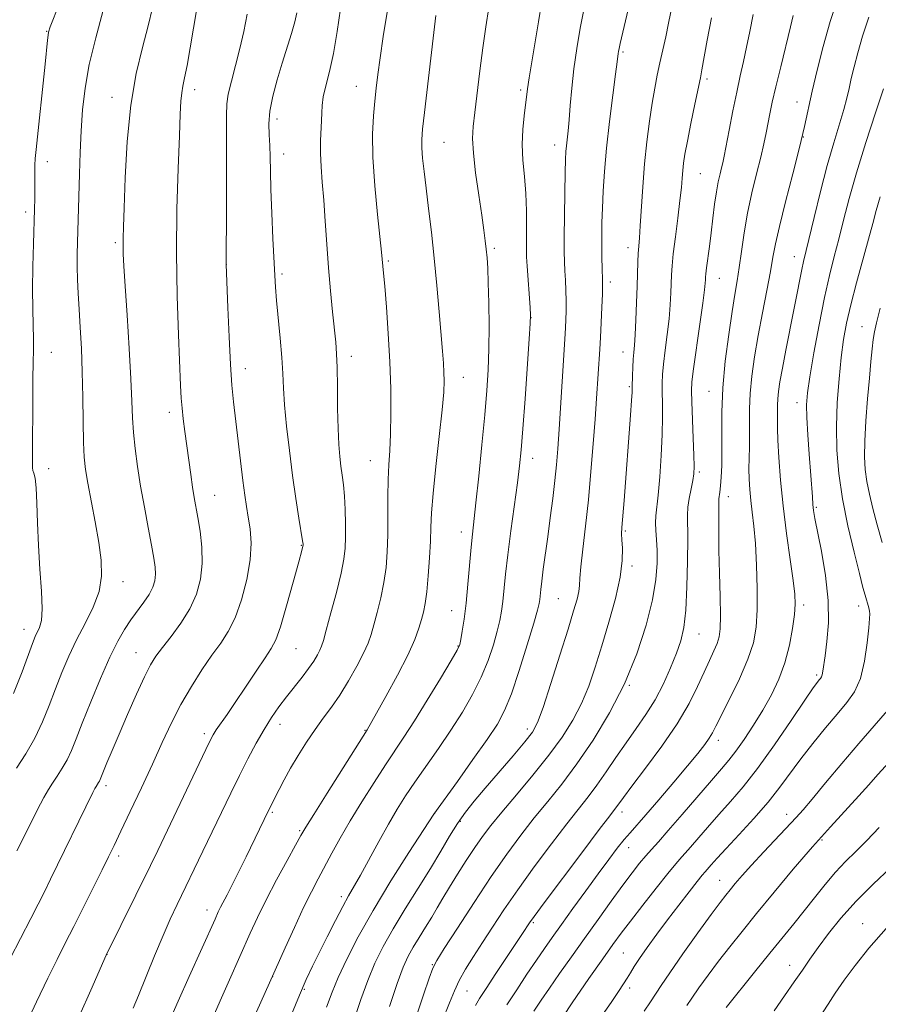
# Model space of a CAD drawing. Extents: x 2059800 to 2062700, y 339800 to 342700.
# Drawn here: x 2060758 to 2060959, y 340536 to 340767 of the extents above; entities that cross this region are included whole.
import ezdxf

# ---------------------------------------------------------------- set-up
doc = ezdxf.new("R2010")
doc.units = 0
doc.header["$MEASUREMENT"] = 0
for name, color, linetype, lineweight in [('DTM SPOT ELEVATION', 2, 'Continuous', 13), ('INDEX CONTOUR', 41, 'Continuous', 13), ('INTERMEDIATE CONTOUR', 44, 'Continuous', 0)]:
    doc.layers.add(name, color=color, linetype=linetype, lineweight=lineweight)

msp = doc.modelspace()

# ---------------------------------------------------------------- linework, layer by layer
at = {"layer": 'DTM SPOT ELEVATION'}
for p in [(2060764.24, 340764.41, 1127.91), (2060899.48, 340759.53, 1152.21), (2060919.22, 340753.2, 1156.31), (2060799.01, 340750.67, 1134.51), (2060836.94, 340751.48, 1141.21), (2060875.51, 340750.61, 1147.71), (2060779.58, 340748.9, 1131.41), (2060940.32, 340747.82, 1161.31), (2060818.35, 340743.77, 1138.51), (2060857.51, 340738.33, 1144.91), (2060941.82, 340739.56, 1162.01), (2060883.45, 340737.7, 1149.41), (2060764.38, 340733.76, 1128.51), (2060819.85, 340735.56, 1138.61), (2060917.64, 340730.97, 1156.91), (2060759.35, 340721.99, 1127.61), (2060780.35, 340714.78, 1131.71), (2060869.35, 340713.41, 1146.31), (2060900.66, 340713.6, 1153.41), (2060939.74, 340711.5, 1163.31), (2060806.45, 340709.62, 1136.01), (2060844.41, 340710.42, 1142.21), (2060819.5, 340707.41, 1138.31), (2060922.13, 340706.36, 1158.81), (2060896.54, 340705.55, 1152.41), (2060877.92, 340697.17, 1148.01), (2060955.59, 340695.08, 1169.21), (2060765.34, 340689.03, 1128.71), (2060835.76, 340688.06, 1140.51), (2060899.54, 340689.11, 1153.31), (2060810.89, 340685.15, 1136.61), (2060862.03, 340683.11, 1144.71), (2060901.03, 340680.92, 1153.81), (2060919.69, 340679.87, 1159.21), (2060940.39, 340677.19, 1165.41), (2060793.06, 340674.97, 1133.51), (2060840.21, 340663.57, 1141.21), (2060878.32, 340664.16, 1148.61), (2060764.75, 340661.68, 1128.61), (2060917.46, 340660.93, 1158.31), (2060803.69, 340655.42, 1134.81), (2060924.23, 340655.17, 1160.61), (2060944.87, 340652.63, 1166.21), (2060861.57, 340646.81, 1145.41), (2060900.08, 340647.11, 1154.21), (2060824, 340643.69, 1137.91), (2060901.6, 340638.85, 1154.31), (2060782.18, 340635.16, 1130.61), (2060884.33, 340631.2, 1151.01), (2060941.92, 340629.73, 1164.41), (2060859.32, 340628.4, 1145.21), (2060954.81, 340629.49, 1167.41), (2060758.92, 340624, 1127.31), (2060917.33, 340622.89, 1158.81), (2060785.2, 340618.51, 1133.21), (2060822.81, 340619.47, 1138.91), (2060860.83, 340620.11, 1145.91), (2060944.95, 340613.26, 1165.71), (2060900.97, 340610.88, 1156.01), (2060819.04, 340601.7, 1140.61), (2060838.97, 340600.29, 1143.91), (2060877.06, 340600.63, 1151.51), (2060801.23, 340599.49, 1137.61), (2060921.93, 340597.91, 1162.51), (2060778.18, 340587.3, 1134.41), (2060899.27, 340581.1, 1160.51), (2060817.21, 340581, 1142.21), (2060855.29, 340580.81, 1150.01), (2060861.33, 340578.93, 1152.21), (2060937.96, 340580.6, 1169.41), (2060823.62, 340576.72, 1143.81), (2060946.21, 340574.53, 1172.21), (2060900.81, 340572.75, 1162.71), (2060781.16, 340570.78, 1136.41), (2060922.21, 340565.05, 1169.21), (2060833.41, 340561.26, 1147.61), (2060801.85, 340558.13, 1141.41), (2060878.45, 340555.11, 1160.21), (2060955.73, 340554.9, 1177.31), (2060778.4, 340547.73, 1138.01), (2060899.56, 340547.99, 1167.01), (2060854.76, 340545.24, 1155.91), (2060938.65, 340545.13, 1175.31), (2060817.28, 340542.45, 1146.01), (2060824.76, 340539.47, 1148.21), (2060901.06, 340539.8, 1168.41), (2060862.92, 340539.11, 1158.91)]:
    msp.add_point(p, dxfattribs=at)
at = {"layer": 'INDEX CONTOUR'}
for points in [[(2060777.446, 340769.004, 1130), (2060775.76, 340762.818, 1130), (2060774.266, 340756.564, 1130), (2060773.258, 340751.013, 1130), (2060772.667, 340745.979, 1130), (2060772.329, 340741.0381, 1130), (2060772.107, 340735.91, 1130), (2060771.953, 340730.9109, 1130), (2060771.665, 340720.151, 1130), (2060771.507, 340714.842, 1130), (2060771.4531, 340712.015, 1130), (2060771.451, 340709.1, 1130), (2060771.524, 340706.094, 1130), (2060771.6699, 340702.839, 1130), (2060771.883, 340699.14, 1130), (2060772.146, 340694.836, 1130), (2060772.412, 340689.922, 1130), (2060772.622, 340684.426, 1130), (2060772.742, 340678.497, 1130), (2060772.8129, 340672.742, 1130), (2060772.899, 340667.888, 1130), (2060773.065, 340664.375, 1130), (2060773.384, 340661.506, 1130), (2060773.928, 340658.301, 1130), (2060775.636, 340649.191, 1130), (2060776.469, 340644.395, 1130), (2060777.036, 340640.195, 1130), (2060777.132, 340636.4519, 1130), (2060776.548, 340632.856, 1130), (2060775.174, 340629.16, 1130), (2060773.2921, 340625.365, 1130), (2060771.284, 340621.5301, 1130), (2060769.457, 340617.703, 1130), (2060767.818, 340613.8739, 1130), (2060766.302, 340610.017, 1130), (2060764.831, 340606.122, 1130), (2060763.274, 340602.242, 1130), (2060761.4891, 340598.442, 1130), (2060759.4011, 340594.799, 1130), (2060757.211, 340591.421, 1130)], [(2060833.24, 340769.646, 1140), (2060832.47, 340764.368, 1140), (2060831.582, 340759.198, 1140), (2060830.647, 340754.914, 1140), (2060829.798, 340751.551, 1140), (2060829.183, 340748.96, 1140), (2060828.897, 340746.96, 1140), (2060828.822, 340745.229, 1140), (2060828.786, 340743.413, 1140), (2060828.526, 340738.661, 1140), (2060828.493, 340735.768, 1140), (2060828.648, 340732.57, 1140), (2060828.943, 340728.941, 1140), (2060829.297, 340724.716, 1140), (2060829.647, 340719.809, 1140), (2060830.009, 340714.433, 1140), (2060830.417, 340708.876, 1140), (2060830.889, 340703.4419, 1140), (2060831.372, 340698.499, 1140), (2060832.102, 340691.398, 1140), (2060832.302, 340688.701, 1140), (2060832.42, 340685.418, 1140), (2060832.483, 340680.934, 1140), (2060832.538, 340675.861, 1140), (2060832.634, 340671.116, 1140), (2060832.8079, 340667.404, 1140), (2060833.049, 340664.577, 1140), (2060833.331, 340662.274, 1140), (2060833.629, 340660.149, 1140), (2060833.91, 340657.911, 1140), (2060834.14, 340655.2849, 1140), (2060834.293, 340652.119, 1140), (2060834.369, 340648.749, 1140), (2060834.376, 340645.638, 1140), (2060834.294, 340643.05, 1140), (2060833.9991, 340640.457, 1140), (2060833.341, 340637.137, 1140), (2060832.25, 340632.673, 1140), (2060830.987, 340627.866, 1140), (2060829.892, 340623.824, 1140), (2060829.209, 340621.3481, 1140), (2060828.792, 340620.015, 1140), (2060828.397, 340619.097, 1140), (2060827.81, 340617.985, 1140), (2060826.945, 340616.553, 1140), (2060825.742, 340614.8001, 1140), (2060824.184, 340612.742, 1140), (2060820.554, 340608.141, 1140), (2060818.777, 340605.792, 1140), (2060817.038, 340603.304, 1140), (2060815.267, 340600.4941, 1140), (2060813.411, 340597.229, 1140), (2060811.48, 340593.575, 1140), (2060809.504, 340589.648, 1140), (2060807.496, 340585.538, 1140), (2060800.941, 340571.886, 1140), (2060794.874, 340559.379, 1140), (2060793.279, 340555.985, 1140), (2060791.57, 340552.113, 1140), (2060789.587, 340547.3631, 1140), (2060785.803, 340538.0471, 1140), (2060784.567, 340535.056, 1140)], [(2060890.298, 340769.448, 1150), (2060889.485, 340765.117, 1150), (2060888.692, 340760.378, 1150), (2060888.01, 340755.58, 1150), (2060887.505, 340751.041, 1150), (2060887.142, 340746.98, 1150), (2060886.86, 340743.587, 1150), (2060886.611, 340740.984, 1150), (2060886.229, 340737.521, 1150), (2060886.114, 340736.157, 1150), (2060886.032, 340734.297, 1150), (2060885.953, 340731.21, 1150), (2060885.859, 340726.494, 1150), (2060885.7701, 340721.058, 1150), (2060885.713, 340716.1391, 1150), (2060885.71, 340712.653, 1150), (2060885.761, 340710.23, 1150), (2060885.859, 340708.182, 1150), (2060885.992, 340705.955, 1150), (2060886.1209, 340703.551, 1150), (2060886.2, 340701.107, 1150), (2060886.199, 340698.758, 1150), (2060886.139, 340696.632, 1150), (2060886.057, 340694.855, 1150), (2060885.973, 340693.3789, 1150), (2060884.522, 340671.014, 1150), (2060884.199, 340666.401, 1150), (2060883.887, 340662.616, 1150), (2060883.513, 340658.904, 1150), (2060883.0209, 340654.696, 1150), (2060882.45, 340650.173, 1150), (2060881.858, 340645.704, 1150), (2060880.818, 340638.107, 1150), (2060880.446, 340635.307, 1150), (2060880.207, 340633.307, 1150), (2060879.967, 340630.978, 1150), (2060879.832, 340630.089, 1150), (2060879.445, 340628.526, 1150), (2060878.56, 340625.435, 1150), (2060877.038, 340620.349, 1150), (2060875.1611, 340614.3369, 1150), (2060873.317, 340608.8491, 1150), (2060871.739, 340604.899, 1150), (2060870.034, 340601.735, 1150), (2060867.653, 340598.162, 1150), (2060864.292, 340593.399, 1150), (2060860.64, 340588.298, 1150), (2060855.128, 340580.628, 1150), (2060849.263, 340571.567, 1150), (2060845.061, 340564.933, 1150), (2060840.861, 340558.021, 1150), (2060837.37, 340551.83, 1150), (2060834.667, 340546.573, 1150), (2060832.667, 340542.269, 1150), (2060831.228, 340538.776, 1150), (2060829.9541, 340535.305, 1150)], [(2060939.458, 340768.075, 1160), (2060938.817, 340765.39, 1160), (2060936.526, 340756.069, 1160), (2060935.381, 340751.321, 1160), (2060934.558, 340747.706, 1160), (2060933.995, 340745.013, 1160), (2060933.122, 340740.534, 1160), (2060932.582, 340737.9889, 1160), (2060931.84, 340734.845, 1160), (2060930.845, 340730.917, 1160), (2060929.741, 340726.426, 1160), (2060928.72, 340721.695, 1160), (2060927.925, 340717.035, 1160), (2060927.318, 340712.698, 1160), (2060926.813, 340708.925, 1160), (2060926.329, 340705.778, 1160), (2060925.793, 340702.613, 1160), (2060925.134, 340698.608, 1160), (2060924.328, 340693.214, 1160), (2060923.53, 340686.965, 1160), (2060922.942, 340680.669, 1160), (2060922.7, 340674.998, 1160), (2060922.691, 340670.079, 1160), (2060922.739, 340665.905, 1160), (2060922.704, 340662.4619, 1160), (2060922.588, 340659.7261, 1160), (2060922.431, 340657.665, 1160), (2060922.268, 340656.228, 1160), (2060922.031, 340654.649, 1160), (2060921.9931, 340653.448, 1160), (2060921.996, 340652.165, 1160), (2060921.982, 340649.983, 1160), (2060921.979, 340646.778, 1160), (2060922.027, 340642.476, 1160), (2060922.146, 340637.185, 1160), (2060922.284, 340631.736, 1160), (2060922.368, 340627.139, 1160), (2060922.328, 340624.114, 1160), (2060922.101, 340622.2101, 1160), (2060921.623, 340620.686, 1160), (2060920.849, 340618.909, 1160), (2060919.803, 340616.685, 1160), (2060918.528, 340613.929, 1160), (2060917.01, 340610.562, 1160), (2060915.019, 340606.542, 1160), (2060912.269, 340601.834, 1160), (2060908.661, 340596.549, 1160), (2060904.834, 340591.381, 1160), (2060901.616, 340587.171, 1160), (2060899.619, 340584.524, 1160), (2060898.075, 340582.378, 1160), (2060897.562, 340581.6959, 1160), (2060896.416, 340580.202, 1160), (2060893.961, 340576.968, 1160), (2060889.856, 340571.52, 1160), (2060881.039, 340559.756, 1160), (2060878.661, 340556.551, 1160), (2060877.61, 340555.097, 1160), (2060875.964, 340552.593, 1160), (2060869.68, 340543.165, 1160), (2060867.397, 340539.712, 1160), (2060865.872, 340537.336, 1160), (2060864.905, 340535.686, 1160)], [(2060959.87, 340699.3461, 1170), (2060958.986, 340695.95, 1170), (2060958.508, 340693.801, 1170), (2060958.233, 340692.009, 1170), (2060957.986, 340689.8, 1170), (2060957.704, 340686.855, 1170), (2060957.356, 340682.969, 1170), (2060956.932, 340678.106, 1170), (2060956.523, 340672.902, 1170), (2060956.2429, 340668.158, 1170), (2060956.184, 340664.457, 1170), (2060956.3581, 340661.488, 1170), (2060956.7569, 340658.72, 1170), (2060957.3699, 340655.703, 1170), (2060958.182, 340652.323, 1170), (2060959.175, 340648.549, 1170), (2060960.324, 340644.389, 1170)], [(2060961.575, 340604.957, 1170), (2060958.496, 340601.304, 1170), (2060954.836, 340597.176, 1170), (2060950.86, 340592.526, 1170), (2060947.0419, 340587.937, 1170), (2060943.909, 340584.147, 1170), (2060941.778, 340581.628, 1170), (2060940.1299, 340579.7899, 1170), (2060932.543, 340571.745, 1170), (2060929.693, 340568.663, 1170), (2060927.49, 340566.199, 1170), (2060925.876, 340564.318, 1170), (2060924.666, 340562.855, 1170), (2060923.624, 340561.562, 1170), (2060922.308, 340559.844, 1170), (2060920.228, 340557.018, 1170), (2060917.114, 340552.712, 1170), (2060913.591, 340547.781, 1170), (2060910.503, 340543.39, 1170), (2060908.463, 340540.3841, 1170), (2060905.954, 340536.524, 1170), (2060904.451, 340534.317, 1170)]]:
    msp.add_polyline3d(points, dxfattribs=at)
at = {"layer": 'INTERMEDIATE CONTOUR'}
for points in [[(2060771.389, 340781.498, 1128), (2060765.08, 340765.399, 1128), (2060764.92, 340764.953, 1128), (2060764.821, 340764.623, 1128), (2060764.722, 340764.168, 1128), (2060764.618, 340763.47, 1128), (2060764.492, 340762.335, 1128), (2060763.9091, 340756.673, 1128), (2060761.777, 340736.614, 1128), (2060761.593, 340734.517, 1128), (2060761.519, 340732.928, 1128), (2060761.496, 340731.169, 1128), (2060761.486, 340727.182, 1128), (2060761.454, 340725.109, 1128), (2060761.388, 340722.6, 1128), (2060761.147, 340714.486, 1128), (2060761.024, 340709.131, 1128), (2060760.973, 340703.8381, 1128), (2060761.0259, 340699.22, 1128), (2060761.128, 340695.358, 1128), (2060761.198, 340692.198, 1128), (2060761.179, 340689.552, 1128), (2060761.103, 340686.689, 1128), (2060761.022, 340682.747, 1128), (2060760.978, 340677.2471, 1128), (2060760.9429, 340666.248, 1128), (2060760.92, 340663.283, 1128), (2060760.935, 340661.912, 1128), (2060761.045, 340661.294, 1128), (2060761.283, 340660.654, 1128), (2060761.576, 340659.456, 1128), (2060761.829, 340657.226, 1128), (2060761.979, 340653.64, 1128), (2060762.103, 340648.97, 1128), (2060762.313, 340643.636, 1128), (2060762.671, 340638.094, 1128), (2060763.029, 340632.934, 1128), (2060763.19, 340628.782, 1128), (2060763.0151, 340626.067, 1128), (2060762.597, 340624.443, 1128), (2060761.592, 340622.297, 1128), (2060760.956, 340620.701, 1128), (2060758.5, 340613.984, 1128), (2060756.479, 340608.934, 1128)], [(2060902.248, 340775.914, 1152), (2060898.858, 340761.518, 1152), (2060898.6039, 340760.371, 1152), (2060898.464, 340759.649, 1152), (2060898.39, 340759.155, 1152), (2060898.162, 340757.2501, 1152), (2060897.788, 340754.343, 1152), (2060897.14, 340749.3931, 1152), (2060896.362, 340743.206, 1152), (2060895.65, 340736.915, 1152), (2060895.155, 340731.434, 1152), (2060894.854, 340726.814, 1152), (2060894.679, 340722.887, 1152), (2060894.571, 340719.492, 1152), (2060894.517, 340716.488, 1152), (2060894.512, 340713.737, 1152), (2060894.552, 340711.158, 1152), (2060894.616, 340708.884, 1152), (2060894.73, 340705.871, 1152), (2060894.738, 340704.6331, 1152), (2060894.688, 340702.71, 1152), (2060894.569, 340699.656, 1152), (2060894.406, 340696.004, 1152), (2060894.235, 340692.528, 1152), (2060894.08, 340689.785, 1152), (2060893.308, 340678.175, 1152), (2060892.969, 340673.362, 1152), (2060892.531, 340667.515, 1152), (2060891.999, 340661.032, 1152), (2060891.383, 340654.427, 1152), (2060890.713, 340648.201, 1152), (2060890.09, 340642.795, 1152), (2060889.636, 340638.637, 1152), (2060889.42, 340635.969, 1152), (2060889.316, 340634.282, 1152), (2060889.145, 340632.88, 1152), (2060888.736, 340631.089, 1152), (2060887.94, 340628.316, 1152), (2060886.612, 340623.991, 1152), (2060884.712, 340617.9001, 1152), (2060882.604, 340611.2531, 1152), (2060880.758, 340605.621, 1152), (2060879.456, 340602.094, 1152), (2060878.24, 340599.847, 1152), (2060876.465, 340597.575, 1152), (2060873.704, 340594.316, 1152), (2060867.203, 340586.739, 1152), (2060864.624, 340583.69, 1152), (2060862.544, 340581.072, 1152), (2060860.696, 340578.448, 1152), (2060858.826, 340575.446, 1152), (2060856.754, 340571.938, 1152), (2060854.317, 340567.858, 1152), (2060851.439, 340563.222, 1152), (2060848.401, 340558.367, 1152), (2060845.574, 340553.712, 1152), (2060843.238, 340549.541, 1152), (2060841.307, 340545.613, 1152), (2060839.604, 340541.554, 1152), (2060837.9799, 340537.096, 1152), (2060836.3871, 340532.381, 1152)], [(2060880.422, 340770.9779, 1148), (2060879.711, 340766.626, 1148), (2060878.121, 340757.219, 1148), (2060877.494, 340753.4221, 1148), (2060877.113, 340750.874, 1148), (2060876.304, 340744.518, 1148), (2060875.989, 340741.317, 1148), (2060875.865, 340737.775, 1148), (2060876.0419, 340734.101, 1148), (2060876.389, 340730.3, 1148), (2060876.712, 340726.327, 1148), (2060876.864, 340722.2239, 1148), (2060876.884, 340718.384, 1148), (2060876.855, 340715.284, 1148), (2060876.851, 340713.184, 1148), (2060876.903, 340711.461, 1148), (2060877.034, 340709.2751, 1148), (2060877.706, 340699.57, 1148), (2060877.809, 340697.718, 1148), (2060877.761, 340695.784, 1148), (2060877.522, 340692.1501, 1148), (2060876.531, 340678.113, 1148), (2060876.015, 340671.079, 1148), (2060875.614, 340666.113, 1148), (2060875.233, 340662.349, 1148), (2060874.729, 340658.354, 1148), (2060873.205, 340647.149, 1148), (2060872.477, 340641.494, 1148), (2060871.96, 340636.902, 1148), (2060871.327, 340630.539, 1148), (2060871.03, 340628.243, 1148), (2060870.624, 340626.049, 1148), (2060870.013, 340623.534, 1148), (2060869.113, 340620.381, 1148), (2060867.872, 340616.7089, 1148), (2060866.246, 340612.748, 1148), (2060864.211, 340608.685, 1148), (2060861.812, 340604.549, 1148), (2060859.112, 340600.327, 1148), (2060856.206, 340596.049, 1148), (2060850.69, 340588.1449, 1148), (2060848.493, 340584.874, 1148), (2060846.525, 340581.739, 1148), (2060844.495, 340578.267, 1148), (2060842.215, 340574.176, 1148), (2060837.883, 340566.29, 1148), (2060835.097, 340561.418, 1148), (2060833.7341, 340558.927, 1148), (2060832.021, 340555.606, 1148), (2060830.113, 340551.808, 1148), (2060826.666, 340544.888, 1148), (2060825.176, 340541.75, 1148), (2060823.59, 340538.103, 1148), (2060821.757, 340533.545, 1148)], [(2060911.49, 340772.797, 1154), (2060910.235, 340766.295, 1154), (2060909.552, 340763.06, 1154), (2060908.183, 340756.972, 1154), (2060907.554, 340754.08, 1154), (2060906.951, 340751.021, 1154), (2060906.3431, 340747.493, 1154), (2060905.7141, 340743.273, 1154), (2060905.104, 340738.464, 1154), (2060904.569, 340733.251, 1154), (2060904.15, 340727.881, 1154), (2060903.578, 340718.75, 1154), (2060903.369, 340715.926, 1154), (2060903.2, 340713.966, 1154), (2060903.074, 340712.253, 1154), (2060902.987, 340710.246, 1154), (2060902.828, 340704.515, 1154), (2060902.703, 340700.628, 1154), (2060902.548, 340696.609, 1154), (2060902.382, 340693.1461, 1154), (2060902.219, 340690.723, 1154), (2060902.069, 340688.988, 1154), (2060901.941, 340687.379, 1154), (2060901.841, 340685.494, 1154), (2060901.77, 340683.554, 1154), (2060901.7039, 340680.838, 1154), (2060901.654, 340679.673, 1154), (2060901.527, 340677.675, 1154), (2060901.283, 340674.2811, 1154), (2060899.755, 340654.203, 1154), (2060899.253, 340647.911, 1154), (2060899.1821, 340646.414, 1154), (2060899.238, 340645.024, 1154), (2060899.373, 340643.044, 1154), (2060899.347, 340640.187, 1154), (2060898.873, 340636.273, 1154), (2060897.762, 340631.259, 1154), (2060896.223, 340625.654, 1154), (2060894.565, 340620.105, 1154), (2060893.016, 340615.123, 1154), (2060891.478, 340610.6721, 1154), (2060889.774, 340606.58, 1154), (2060887.735, 340602.663, 1154), (2060885.221, 340598.694, 1154), (2060882.104, 340594.434, 1154), (2060878.372, 340589.778, 1154), (2060874.497, 340585.14, 1154), (2060871.069, 340581.07, 1154), (2060868.507, 340577.929, 1154), (2060866.538, 340575.339, 1154), (2060864.7181, 340572.738, 1154), (2060862.716, 340569.72, 1154), (2060860.659, 340566.507, 1154), (2060858.7831, 340563.48, 1154), (2060857.254, 340560.912, 1154), (2060855.936, 340558.649, 1154), (2060854.621, 340556.4301, 1154), (2060853.16, 340554.066, 1154), (2060851.657, 340551.658, 1154), (2060850.273, 340549.378, 1154), (2060849.102, 340547.244, 1154), (2060847.947, 340544.652, 1154), (2060846.541, 340540.84, 1154), (2060844.732, 340535.415, 1154)], [(2060950.077, 340772.687, 1162), (2060948.166, 340766.696, 1162), (2060946.484, 340760.7839, 1162), (2060945.079, 340755.255, 1162), (2060943.947, 340750.361, 1162), (2060942.14, 340742.035, 1162), (2060940.975, 340737.115, 1162), (2060939.387, 340730.919, 1162), (2060937.666, 340724.332, 1162), (2060936.209, 340718.581, 1162), (2060935.291, 340714.5, 1162), (2060934.7, 340711.34, 1162), (2060934.104, 340707.96, 1162), (2060933.254, 340703.51, 1162), (2060932.24, 340698.304, 1162), (2060931.24, 340692.952, 1162), (2060930.404, 340687.96, 1162), (2060929.78, 340683.435, 1162), (2060929.392, 340679.383, 1162), (2060929.239, 340675.792, 1162), (2060929.226, 340672.5731, 1162), (2060929.2371, 340669.622, 1162), (2060929.185, 340666.846, 1162), (2060929.105, 340664.208, 1162), (2060929.061, 340661.684, 1162), (2060929.108, 340659.241, 1162), (2060929.2559, 340656.798, 1162), (2060929.504, 340654.262, 1162), (2060929.843, 340651.501, 1162), (2060930.222, 340648.232, 1162), (2060930.582, 340644.131, 1162), (2060930.866, 340639.058, 1162), (2060931.0281, 340633.611, 1162), (2060931.025, 340628.575, 1162), (2060930.785, 340624.479, 1162), (2060930.127, 340620.856, 1162), (2060928.838, 340616.982, 1162), (2060926.839, 340612.402, 1162), (2060924.569, 340607.718, 1162), (2060921.325, 340601.251, 1162), (2060920.516, 340599.684, 1162), (2060919.765, 340598.448, 1162), (2060918.699, 340596.956, 1162), (2060917.075, 340594.881, 1162), (2060914.6821, 340591.962, 1162), (2060911.461, 340588.117, 1162), (2060907.959, 340583.991, 1162), (2060904.877, 340580.412, 1162), (2060901.191, 340576.253, 1162), (2060899.818, 340574.645, 1162), (2060898.187, 340572.598, 1162), (2060896.1651, 340569.943, 1162), (2060893.693, 340566.607, 1162), (2060890.787, 340562.623, 1162), (2060887.775, 340558.455, 1162), (2060885.061, 340554.676, 1162), (2060882.917, 340551.668, 1162), (2060881.092, 340549.065, 1162), (2060879.2, 340546.312, 1162), (2060876.969, 340543.012, 1162), (2060874.57, 340539.396, 1162), (2060872.286, 340535.854, 1162)], [(2060799.423, 340769.298, 1134), (2060798.736, 340765.148, 1134), (2060797.95, 340760.474, 1134), (2060797.213, 340756.321, 1134), (2060796.643, 340753.455, 1134), (2060796.2369, 340751.534, 1134), (2060795.964, 340749.937, 1134), (2060795.783, 340748.006, 1134), (2060795.627, 340744.922, 1134), (2060795.418, 340739.824, 1134), (2060795.117, 340732.167, 1134), (2060794.835, 340722.663, 1134), (2060794.716, 340712.337, 1134), (2060794.858, 340702.187, 1134), (2060795.162, 340693.102, 1134), (2060795.694, 340681.249, 1134), (2060795.855, 340678.274, 1134), (2060796.044, 340675.946, 1134), (2060796.326, 340673.384, 1134), (2060796.694, 340670.4529, 1134), (2060797.592, 340663.737, 1134), (2060798.063, 340660.3391, 1134), (2060798.503, 340657.344, 1134), (2060798.893, 340654.943, 1134), (2060799.728, 340650.235, 1134), (2060800.253, 340647.016, 1134), (2060800.68, 340643.304, 1134), (2060800.786, 340639.458, 1134), (2060800.383, 340635.766, 1134), (2060799.413, 340632.234, 1134), (2060797.852, 340628.795, 1134), (2060795.751, 340625.436, 1134), (2060793.463, 340622.338, 1134), (2060791.417, 340619.736, 1134), (2060789.9, 340617.701, 1134), (2060788.638, 340615.647, 1134), (2060787.217, 340612.831, 1134), (2060785.348, 340608.767, 1134), (2060783.243, 340604.014, 1134), (2060781.243, 340599.395, 1134), (2060779.625, 340595.585, 1134), (2060778.417, 340592.6879, 1134), (2060776.813, 340588.735, 1134), (2060776.628, 340588.336, 1134), (2060776.434, 340587.997, 1134), (2060775.867, 340587.127, 1134), (2060775.601, 340586.633, 1134), (2060775.111, 340585.657, 1134), (2060765.181, 340565.37, 1134), (2060763.636, 340562.246, 1134), (2060762.226, 340559.443, 1134), (2060760.529, 340556.1331, 1134), (2060755.697, 340546.757, 1134)], [(2060789.068, 340769.871, 1132), (2060788.0801, 340765.664, 1132), (2060786.741, 340760.58, 1132), (2060785.285, 340754.446, 1132), (2060784.018, 340747.064, 1132), (2060783.171, 340738.511, 1132), (2060782.682, 340729.981, 1132), (2060782.42, 340722.943, 1132), (2060782.269, 340718.447, 1132), (2060782.195, 340715.853, 1132), (2060782.187, 340714.0991, 1132), (2060782.239, 340712.17, 1132), (2060782.386, 340709.245, 1132), (2060782.673, 340704.548, 1132), (2060783.115, 340697.703, 1132), (2060783.607, 340689.919, 1132), (2060784.015, 340682.8019, 1132), (2060784.253, 340677.538, 1132), (2060784.41, 340673.638, 1132), (2060784.621, 340670.191, 1132), (2060784.998, 340666.443, 1132), (2060785.56, 340662.251, 1132), (2060786.3, 340657.628, 1132), (2060787.189, 340652.677, 1132), (2060788.103, 340647.864, 1132), (2060788.897, 340643.75, 1132), (2060789.449, 340640.735, 1132), (2060789.748, 340638.589, 1132), (2060789.809, 340636.922, 1132), (2060789.633, 340635.395, 1132), (2060789.1589, 340633.855, 1132), (2060788.312, 340632.195, 1132), (2060787.063, 340630.339, 1132), (2060783.995, 340626.2, 1132), (2060782.5, 340623.952, 1132), (2060780.939, 340621.187, 1132), (2060779.113, 340617.427, 1132), (2060776.917, 340612.438, 1132), (2060774.63, 340606.963, 1132), (2060772.624, 340601.989, 1132), (2060771.162, 340598.26, 1132), (2060770.069, 340595.55, 1132), (2060769.059, 340593.389, 1132), (2060767.918, 340591.398, 1132), (2060766.721, 340589.552, 1132), (2060765.613, 340587.915, 1132), (2060764.6561, 340586.428, 1132), (2060763.582, 340584.529, 1132), (2060762.034, 340581.532, 1132), (2060759.807, 340577.06, 1132), (2060757.29, 340571.97, 1132)], [(2060811.352, 340768.369, 1136), (2060810.525, 340764.341, 1136), (2060809.615, 340760.31, 1136), (2060808.594, 340756.314, 1136), (2060807.616, 340752.644, 1136), (2060806.882, 340749.655, 1136), (2060806.532, 340747.387, 1136), (2060806.458, 340744.612, 1136), (2060806.491, 340739.785, 1136), (2060806.496, 340732.035, 1136), (2060806.467, 340723.1849, 1136), (2060806.392, 340709.651, 1136), (2060806.774, 340699.523, 1136), (2060807.0629, 340692.665, 1136), (2060807.395, 340686.191, 1136), (2060807.748, 340681.296, 1136), (2060808.142, 340677.3811, 1136), (2060809.759, 340663.518, 1136), (2060810.3101, 340658.956, 1136), (2060810.769, 340655.507, 1136), (2060811.173, 340652.828, 1136), (2060811.581, 340650.344, 1136), (2060812.001, 340647.551, 1136), (2060812.238, 340644.243, 1136), (2060812.047, 340640.287, 1136), (2060811.258, 340635.68, 1136), (2060810.002, 340630.942, 1136), (2060808.488, 340626.72, 1136), (2060806.87, 340623.452, 1136), (2060805.096, 340620.7191, 1136), (2060803.061, 340617.89, 1136), (2060800.714, 340614.477, 1136), (2060798.216, 340610.558, 1136), (2060795.783, 340606.356, 1136), (2060793.557, 340602.0199, 1136), (2060791.393, 340597.417, 1136), (2060789.074, 340592.341, 1136), (2060786.482, 340586.749, 1136), (2060783.894, 340581.246, 1136), (2060781.688, 340576.598, 1136), (2060780.099, 340573.279, 1136), (2060778.792, 340570.596, 1136), (2060777.287, 340567.563, 1136), (2060772.897, 340558.799, 1136), (2060770.6, 340554.252, 1136), (2060768.603, 340550.327, 1136), (2060766.687, 340546.522, 1136), (2060764.518, 340542.089, 1136), (2060761.89, 340536.576, 1136), (2060759.1199, 340530.714, 1136)], [(2060823.003, 340768.676, 1138), (2060822.4959, 340766.581, 1138), (2060821.711, 340763.8651, 1138), (2060819.556, 340756.88, 1138), (2060818.3839, 340752.97, 1138), (2060817.354, 340749.115, 1138), (2060816.651, 340745.607, 1138), (2060816.394, 340742.644, 1138), (2060816.445, 340740.05, 1138), (2060816.598, 340737.559, 1138), (2060816.697, 340734.8729, 1138), (2060816.768, 340731.58, 1138), (2060816.886, 340727.235, 1138), (2060817.099, 340721.663, 1138), (2060817.361, 340715.7401, 1138), (2060817.772, 340707.036, 1138), (2060817.943, 340704.278, 1138), (2060818.2019, 340701.216, 1138), (2060819.066, 340692.304, 1138), (2060819.449, 340687.788, 1138), (2060819.676, 340684.071, 1138), (2060819.846, 340680.635, 1138), (2060820.1081, 340676.698, 1138), (2060820.573, 340671.699, 1138), (2060821.212, 340665.985, 1138), (2060821.961, 340660.132, 1138), (2060822.747, 340654.682, 1138), (2060823.469, 340650.068, 1138), (2060824.3189, 340644.794, 1138), (2060824.431, 340644, 1138), (2060824.447, 340643.774, 1138), (2060824.407, 340643.5299, 1138), (2060824.141, 340642.488, 1138), (2060823.4249, 340639.821, 1138), (2060822.137, 340635.1, 1138), (2060820.568, 340629.5, 1138), (2060819.11, 340624.597, 1138), (2060818.016, 340621.501, 1138), (2060816.977, 340619.4769, 1138), (2060815.547, 340617.324, 1138), (2060813.4289, 340614.165, 1138), (2060810.935, 340610.422, 1138), (2060808.528, 340606.838, 1138), (2060806.582, 340604.007, 1138), (2060804.0779, 340600.419, 1138), (2060803.318, 340599.21, 1138), (2060802.4021, 340597.454, 1138), (2060800.821, 340594.175, 1138), (2060790.311, 340572.097, 1138), (2060788.591, 340568.539, 1138), (2060778.249, 340547.519, 1138), (2060774.6039, 340539.269, 1138), (2060772.021, 340533.49, 1138)], [(2060844.171, 340768.841, 1142), (2060843.269, 340763.186, 1142), (2060842.538, 340758.1309, 1142), (2060842.008, 340754.2011, 1142), (2060841.616, 340751.017, 1142), (2060841.274, 340747.974, 1142), (2060840.934, 340744.508, 1142), (2060840.72, 340740.23, 1142), (2060840.795, 340734.793, 1142), (2060841.253, 340728.139, 1142), (2060841.911, 340721.353, 1142), (2060842.872, 340712.5, 1142), (2060843.03, 340710.898, 1142), (2060843.324, 340707.592, 1142), (2060843.586, 340704.532, 1142), (2060843.983, 340699.632, 1142), (2060844.4261, 340693.456, 1142), (2060844.799, 340686.809, 1142), (2060845.009, 340680.412, 1142), (2060845.059, 340674.638, 1142), (2060844.9749, 340669.774, 1142), (2060844.792, 340665.945, 1142), (2060844.582, 340662.636, 1142), (2060844.422, 340659.174, 1142), (2060844.366, 340655.07, 1142), (2060844.361, 340650.589, 1142), (2060844.328, 340646.184, 1142), (2060844.193, 340642.198, 1142), (2060843.899, 340638.526, 1142), (2060843.393, 340634.956, 1142), (2060842.66, 340631.36, 1142), (2060841.823, 340627.956, 1142), (2060841.042, 340625.046, 1142), (2060840.404, 340622.789, 1142), (2060839.7, 340620.766, 1142), (2060838.648, 340618.413, 1142), (2060837.056, 340615.345, 1142), (2060835.098, 340611.89, 1142), (2060833.036, 340608.554, 1142), (2060831.074, 340605.7009, 1142), (2060829.179, 340603.126, 1142), (2060827.261, 340600.482, 1142), (2060825.266, 340597.521, 1142), (2060823.298, 340594.399, 1142), (2060821.5001, 340591.37, 1142), (2060819.992, 340588.6589, 1142), (2060818.79, 340586.373, 1142), (2060816.295, 340581.445, 1142), (2060811.048, 340570.618, 1142), (2060809.353, 340567.154, 1142), (2060807.806, 340564.037, 1142), (2060806.606, 340561.684, 1142), (2060805.074, 340558.755, 1142), (2060804.526, 340557.64, 1142), (2060803.766, 340555.9831, 1142), (2060797.731, 340542.508, 1142), (2060795.139, 340536.6871, 1142), (2060790.891, 340527.087, 1142)], [(2060868.0509, 340769.9661, 1146), (2060867.307, 340765.433, 1146), (2060866.618, 340760.499, 1146), (2060865.934, 340755.117, 1146), (2060864.7501, 340745.335, 1146), (2060864.367, 340742.037, 1146), (2060864.224, 340739.197, 1146), (2060864.403, 340735.791, 1146), (2060864.939, 340731.137, 1146), (2060865.664, 340725.923, 1146), (2060866.362, 340721.179, 1146), (2060866.863, 340717.6811, 1146), (2060867.192, 340715.187, 1146), (2060867.42, 340713.201, 1146), (2060867.606, 340711.225, 1146), (2060867.766, 340708.765, 1146), (2060867.905, 340705.325, 1146), (2060868.02, 340700.616, 1146), (2060868.081, 340695.189, 1146), (2060868.053, 340689.801, 1146), (2060867.899, 340684.946, 1146), (2060867.59, 340680.063, 1146), (2060867.095, 340674.33, 1146), (2060866.415, 340667.289, 1146), (2060865.669, 340659.946, 1146), (2060865.003, 340653.674, 1146), (2060864.184, 340646.346, 1146), (2060863.876, 340643.242, 1146), (2060863.1251, 340634.5619, 1146), (2060862.686, 340630.099, 1146), (2060862.229, 340626.396, 1146), (2060861.803, 340623.573, 1146), (2060861.466, 340621.634, 1146), (2060861.188, 340620.413, 1146), (2060860.583, 340619.082, 1146), (2060859.175, 340616.646, 1146), (2060856.683, 340612.47, 1146), (2060853.59, 340607.362, 1146), (2060850.572, 340602.491, 1146), (2060848.121, 340598.698, 1146), (2060843.75, 340592.169, 1146), (2060841.095, 340588.068, 1146), (2060838.236, 340583.513, 1146), (2060835.508, 340579.014, 1146), (2060833.176, 340574.983, 1146), (2060831.21, 340571.441, 1146), (2060827.963, 340565.438, 1146), (2060826.378, 340562.394, 1146), (2060824.557, 340558.672, 1146), (2060822.405, 340554.026, 1146), (2060820.254, 340549.254, 1146), (2060816.579, 340540.999, 1146), (2060805.3361, 340516.046, 1146)], [(2060930.068, 340768.352, 1158), (2060929.246, 340764.359, 1158), (2060928.519, 340760.674, 1158), (2060927.796, 340757.307, 1158), (2060927.033, 340753.928, 1158), (2060926.2, 340750.1239, 1158), (2060925.292, 340745.682, 1158), (2060924.414, 340741.196, 1158), (2060923.233, 340735.034, 1158), (2060922.927, 340733.532, 1158), (2060922.649, 340732.337, 1158), (2060922.294, 340730.915, 1158), (2060921.877, 340729.075, 1158), (2060921.44, 340726.712, 1158), (2060921.018, 340723.783, 1158), (2060920.607, 340720.487, 1158), (2060920.196, 340717.0841, 1158), (2060919.783, 340713.836, 1158), (2060919.124, 340708.816, 1158), (2060918.967, 340707.448, 1158), (2060918.902, 340706.643, 1158), (2060918.88, 340706.049, 1158), (2060918.839, 340705.262, 1158), (2060918.676, 340703.6561, 1158), (2060918.277, 340700.55, 1158), (2060917.585, 340695.625, 1158), (2060916.09, 340685.164, 1158), (2060915.705, 340682.119, 1158), (2060915.588, 340679.987, 1158), (2060915.653, 340677.4159, 1158), (2060916.011, 340668.9, 1158), (2060916.161, 340664.87, 1158), (2060916.2079, 340662.225, 1158), (2060916.122, 340660.512, 1158), (2060915.882, 340658.955, 1158), (2060915.493, 340656.97, 1158), (2060915.07, 340654.74, 1158), (2060914.754, 340652.638, 1158), (2060914.645, 340650.83, 1158), (2060914.716, 340645.214, 1158), (2060914.686, 340640.014, 1158), (2060914.536, 340633.998, 1158), (2060914.241, 340628.479, 1158), (2060913.768, 340624.414, 1158), (2060913.058, 340621.328, 1158), (2060912.046, 340618.389, 1158), (2060910.685, 340614.963, 1158), (2060909.007, 340611.203, 1158), (2060907.061, 340607.461, 1158), (2060904.901, 340603.994, 1158), (2060902.597, 340600.7, 1158), (2060900.223, 340597.383, 1158), (2060897.85, 340593.924, 1158), (2060895.549, 340590.506, 1158), (2060893.386, 340587.39, 1158), (2060891.354, 340584.684, 1158), (2060886.33, 340578.335, 1158), (2060882.711, 340573.612, 1158), (2060878.686, 340568.214, 1158), (2060874.826, 340562.874, 1158), (2060871.576, 340558.1729, 1158), (2060868.877, 340554.0931, 1158), (2060866.544, 340550.468, 1158), (2060864.435, 340547.163, 1158), (2060862.593, 340544.176, 1158), (2060861.105, 340541.537, 1158), (2060859.964, 340539.136, 1158), (2060858.801, 340536.305, 1158), (2060857.152, 340532.235, 1158)], [(2060855.605, 340768.075, 1144), (2060855.1021, 340764.096, 1144), (2060854.388, 340758.099, 1144), (2060852.898, 340745.3321, 1144), (2060852.465, 340741.436, 1144), (2060852.283, 340739.016, 1144), (2060852.304, 340737.035, 1144), (2060852.488, 340734.612, 1144), (2060852.82, 340731.488, 1144), (2060853.291, 340727.558, 1144), (2060853.885, 340722.764, 1144), (2060854.548, 340717.227, 1144), (2060855.219, 340711.115, 1144), (2060855.844, 340704.678, 1144), (2060856.39, 340698.485, 1144), (2060857.153, 340689.261, 1144), (2060857.367, 340686.444, 1144), (2060857.498, 340684.3, 1144), (2060857.547, 340682.316, 1144), (2060857.436, 340679.678, 1144), (2060857.067, 340675.495, 1144), (2060856.397, 340669.288, 1144), (2060855.611, 340662.217, 1144), (2060854.951, 340655.853, 1144), (2060854.592, 340651.322, 1144), (2060854.435, 340647.973, 1144), (2060854.315, 340644.711, 1144), (2060854.102, 340640.747, 1144), (2060853.8, 340636.52, 1144), (2060853.446, 340632.774, 1144), (2060853.07, 340630.048, 1144), (2060852.659, 340628.0461, 1144), (2060852.192, 340626.268, 1144), (2060851.603, 340624.237, 1144), (2060850.642, 340621.577, 1144), (2060849.014, 340617.9349, 1144), (2060846.59, 340613.202, 1144), (2060843.893, 340608.241, 1144), (2060839.475, 340600.393, 1144), (2060830.073, 340585.522, 1144), (2060826.947, 340580.555, 1144), (2060825.075, 340577.549, 1144), (2060823.933, 340575.613, 1144), (2060822.677, 340573.345, 1144), (2060820.688, 340569.712, 1144), (2060818.232, 340565.159, 1144), (2060815.797, 340560.5, 1144), (2060813.76, 340556.372, 1144), (2060812.055, 340552.703, 1144), (2060807.149, 340541.713, 1144), (2060804.977, 340536.788, 1144), (2060796.106, 340516.498, 1144)], [(2060920.265, 340767.55, 1156), (2060919.286, 340762.279, 1156), (2060918.055, 340755.319, 1156), (2060917.682, 340753.423, 1156), (2060916.381, 340747.243, 1156), (2060915.451, 340742.743, 1156), (2060914.619, 340738.577, 1156), (2060914.062, 340735.54, 1156), (2060913.739, 340733.404, 1156), (2060913.553, 340731.683, 1156), (2060913.409, 340729.911, 1156), (2060913.217, 340727.685, 1156), (2060912.892, 340724.622, 1156), (2060912.384, 340720.544, 1156), (2060911.81, 340716.104, 1156), (2060911.325, 340712.1609, 1156), (2060911.044, 340709.329, 1156), (2060910.917, 340707.24, 1156), (2060910.7709, 340702.945, 1156), (2060910.612, 340700.132, 1156), (2060910.329, 340696.848, 1156), (2060909.902, 340693.174, 1156), (2060909.423, 340689.495, 1156), (2060909.016, 340686.272, 1156), (2060908.773, 340683.807, 1156), (2060908.679, 340681.771, 1156), (2060908.691, 340679.678, 1156), (2060908.757, 340677.097, 1156), (2060908.7979, 340673.83, 1156), (2060908.728, 340669.734, 1156), (2060908.488, 340664.832, 1156), (2060908.135, 340659.81, 1156), (2060907.755, 340655.522, 1156), (2060907.198, 340650.596, 1156), (2060907.113, 340648.971, 1156), (2060907.1891, 340647.1761, 1156), (2060907.353, 340645.05, 1156), (2060907.504, 340642.522, 1156), (2060907.527, 340639.49, 1156), (2060907.238, 340635.713, 1156), (2060906.436, 340630.918, 1156), (2060904.955, 340624.9621, 1156), (2060902.769, 340618.219, 1156), (2060899.886, 340611.195, 1156), (2060896.373, 340604.356, 1156), (2060892.523, 340598.001, 1156), (2060888.689, 340592.387, 1156), (2060885.143, 340587.668, 1156), (2060881.85, 340583.567, 1156), (2060878.7, 340579.703, 1156), (2060875.566, 340575.703, 1156), (2060872.268, 340571.239, 1156), (2060868.612, 340565.991, 1156), (2060864.553, 340559.89, 1156), (2060860.6409, 340553.862, 1156), (2060857.578, 340549.081, 1156), (2060855.825, 340546.284, 1156), (2060854.891, 340544.446, 1156), (2060854.049, 340542.103, 1156), (2060852.735, 340538.188, 1156), (2060851.0411, 340533.222, 1156)], [(2060957.219, 340767.667, 1164), (2060955.754, 340763.216, 1164), (2060954.604, 340759.33, 1164), (2060953.742, 340756.033, 1164), (2060953.101, 340753.276, 1164), (2060952.593, 340750.946, 1164), (2060952.0641, 340748.6649, 1164), (2060951.343, 340745.99, 1164), (2060948.979, 340738.196, 1164), (2060947.464, 340732.892, 1164), (2060945.862, 340726.753, 1164), (2060944.352, 340720.645, 1164), (2060941.847, 340710.324, 1164), (2060941.454, 340708.495, 1164), (2060940.994, 340706.0949, 1164), (2060940.405, 340702.936, 1164), (2060939.649, 340698.985, 1164), (2060937.764, 340689.53, 1164), (2060936.932, 340685.286, 1164), (2060936.357, 340682.111, 1164), (2060936.015, 340679.831, 1164), (2060935.842, 340678.097, 1164), (2060935.779, 340676.612, 1164), (2060935.763, 340672.825, 1164), (2060935.768, 340671.121, 1164), (2060935.855, 340668.4129, 1164), (2060936.08, 340664.316, 1164), (2060936.4811, 340659.042, 1164), (2060937.092, 340652.954, 1164), (2060937.909, 340646.49, 1164), (2060938.772, 340640.387, 1164), (2060939.4821, 340635.46, 1164), (2060939.877, 340632.214, 1164), (2060939.959, 340629.911, 1164), (2060939.7659, 340627.506, 1164), (2060939.322, 340624.21, 1164), (2060938.594, 340620.258, 1164), (2060937.531, 340616.145, 1164), (2060936.105, 340612.263, 1164), (2060934.357, 340608.591, 1164), (2060932.349, 340605.008, 1164), (2060930.165, 340601.459, 1164), (2060927.99, 340598.16, 1164), (2060926.035, 340595.391, 1164), (2060924.386, 340593.267, 1164), (2060922.649, 340591.226, 1164), (2060920.305, 340588.54, 1164), (2060913.416, 340580.516, 1164), (2060910.156, 340576.745, 1164), (2060907.825, 340574.117, 1164), (2060906.198, 340572.324, 1164), (2060904.856, 340570.812, 1164), (2060903.422, 340569.083, 1164), (2060901.692, 340566.865, 1164), (2060899.502, 340563.9419, 1164), (2060896.761, 340560.197, 1164), (2060893.66, 340555.904, 1164), (2060890.461, 340551.435, 1164), (2060887.402, 340547.127, 1164), (2060884.623, 340543.183, 1164), (2060882.243, 340539.7711, 1164), (2060880.309, 340536.948, 1164), (2060878.59, 340534.328, 1164)], [(2060960.618, 340750.863, 1166), (2060958.779, 340745.253, 1166), (2060956.514, 340738.245, 1166), (2060954.323, 340731.181, 1166), (2060952.595, 340725.1259, 1166), (2060951.26, 340720.041, 1166), (2060950.134, 340715.611, 1166), (2060949.057, 340711.476, 1166), (2060947.957, 340707.0881, 1166), (2060946.785, 340701.854, 1166), (2060945.531, 340695.481, 1166), (2060944.339, 340688.884, 1166), (2060943.391, 340683.278, 1166), (2060942.827, 340679.477, 1166), (2060942.611, 340676.683, 1166), (2060942.661, 340673.698, 1166), (2060942.896, 340669.661, 1166), (2060943.222, 340665.081, 1166), (2060943.9581, 340655.083, 1166), (2060944.101, 340653.323, 1166), (2060944.264, 340651.871, 1166), (2060944.57, 340650.034, 1166), (2060946.083, 340642.346, 1166), (2060947.053, 340636.614, 1166), (2060947.694, 340630.733, 1166), (2060947.743, 340625.478, 1166), (2060947.389, 340621.113, 1166), (2060946.935, 340617.775, 1166), (2060946.424, 340614.149, 1166), (2060946.268, 340613.335, 1166), (2060946.083, 340612.817, 1166), (2060945.85, 340612.445, 1166), (2060945.559, 340612.1, 1166), (2060945.128, 340611.562, 1166), (2060944.169, 340610.221, 1166), (2060942.217, 340607.366, 1166), (2060939.006, 340602.612, 1166), (2060935.061, 340596.8641, 1166), (2060931.105, 340591.352, 1166), (2060927.698, 340587.01, 1166), (2060924.751, 340583.59, 1166), (2060922.015, 340580.55, 1166), (2060919.319, 340577.495, 1166), (2060914.784, 340572.256, 1166), (2060913.292, 340570.566, 1166), (2060911.903, 340568.968, 1166), (2060910.028, 340566.698, 1166), (2060907.286, 340563.2619, 1166), (2060904.136, 340559.25, 1166), (2060901.247, 340555.521, 1166), (2060899.062, 340552.64, 1166), (2060897.128, 340549.994, 1166), (2060894.766, 340546.673, 1166), (2060891.489, 340542.013, 1166), (2060887.5799, 340536.318, 1166), (2060883.509, 340530.138, 1166)], [(2060959.878, 340725.547, 1168), (2060958.942, 340722.336, 1168), (2060958.119, 340719.291, 1168), (2060957.134, 340715.606, 1168), (2060954.324, 340705.317, 1168), (2060952.983, 340700.158, 1168), (2060951.9999, 340695.876, 1168), (2060951.302, 340692.009, 1168), (2060950.745, 340687.834, 1168), (2060950.226, 340682.823, 1168), (2060949.809, 340677.238, 1168), (2060949.6, 340671.536, 1168), (2060949.696, 340666.0411, 1168), (2060950.156, 340660.534, 1168), (2060951.034, 340654.661, 1168), (2060952.317, 340648.281, 1168), (2060953.746, 340642.111, 1168), (2060954.996, 340637.078, 1168), (2060955.827, 340633.846, 1168), (2060956.321, 340632.004, 1168), (2060957.174, 340629.019, 1168), (2060957.349, 340628.275, 1168), (2060957.423, 340627.61, 1168), (2060957.374, 340626.516, 1168), (2060957.178, 340624.367, 1168), (2060956.8051, 340620.806, 1168), (2060956.182, 340616.5241, 1168), (2060955.225, 340612.477, 1168), (2060953.861, 340609.353, 1168), (2060952.049, 340606.776, 1168), (2060949.76, 340604.1, 1168), (2060947.022, 340600.849, 1168), (2060944.091, 340597.223, 1168), (2060941.284, 340593.59, 1168), (2060936.363, 340586.917, 1168), (2060933.587, 340583.43, 1168), (2060930.242, 340579.602, 1168), (2060926.757, 340575.809, 1168), (2060923.724, 340572.56, 1168), (2060921.591, 340570.235, 1168), (2060920.24, 340568.718, 1168), (2060918.824, 340567.097, 1168), (2060918.126, 340566.273, 1168), (2060916.946, 340564.814, 1168), (2060915.0301, 340562.388, 1168), (2060912.592, 340559.2491, 1168), (2060909.964, 340555.795, 1168), (2060907.446, 340552.397, 1168), (2060905.217, 340549.301, 1168), (2060903.426, 340546.725, 1168), (2060902.161, 340544.803, 1168), (2060901.26, 340543.348, 1168), (2060900.503, 340542.091, 1168), (2060899.66, 340540.746, 1168), (2060898.481, 340538.967, 1168), (2060896.707, 340536.3899, 1168), (2060894.158, 340532.746, 1168)], [(2060962.001, 340592.82, 1172), (2060959.341, 340589.909, 1172), (2060957.182, 340587.47, 1172), (2060954.863, 340584.875, 1172), (2060948.18, 340577.602, 1172), (2060943.991, 340572.9099, 1172), (2060939.48, 340567.657, 1172), (2060934.985, 340562.2821, 1172), (2060930.885, 340557.297, 1172), (2060927.454, 340553.08, 1172), (2060924.56, 340549.4539, 1172), (2060921.967, 340546.1049, 1172), (2060919.516, 340542.824, 1172), (2060917.339, 340539.823, 1172), (2060915.6431, 340537.4179, 1172), (2060914.488, 340535.72, 1172)], [(2060959.663, 340577.488, 1174), (2060956.77, 340574.438, 1174), (2060954.179, 340571.852, 1174), (2060951.7669, 340569.468, 1174), (2060949.39, 340566.9589, 1174), (2060946.941, 340564.088, 1174), (2060944.4559, 340560.987, 1174), (2060942.008, 340557.877, 1174), (2060939.61, 340554.881, 1174), (2060933.99, 340547.967, 1174), (2060930.362, 340543.48, 1174), (2060923.706, 340535.191, 1174)], [(2060962.355, 340568.053, 1176), (2060958.252, 340564.194, 1176), (2060954.205, 340560.153, 1176), (2060950.6721, 340556.221, 1176), (2060947.7219, 340552.568, 1176), (2060945.323, 340549.329, 1176), (2060943.393, 340546.558, 1176), (2060941.642, 340543.973, 1176), (2060939.726, 340541.205, 1176), (2060937.422, 340537.989, 1176), (2060934.975, 340534.4679, 1176)], [(2060961.285, 340553.7451, 1178), (2060957.21, 340549.115, 1178), (2060954.004, 340545.111, 1178), (2060951.444, 340541.623, 1178), (2060949.346, 340538.572, 1178), (2060947.654, 340536.001, 1178), (2060945.346, 340532.43, 1178)]]:
    msp.add_polyline3d(points, dxfattribs=at)

doc.saveas('drawing.dxf')
